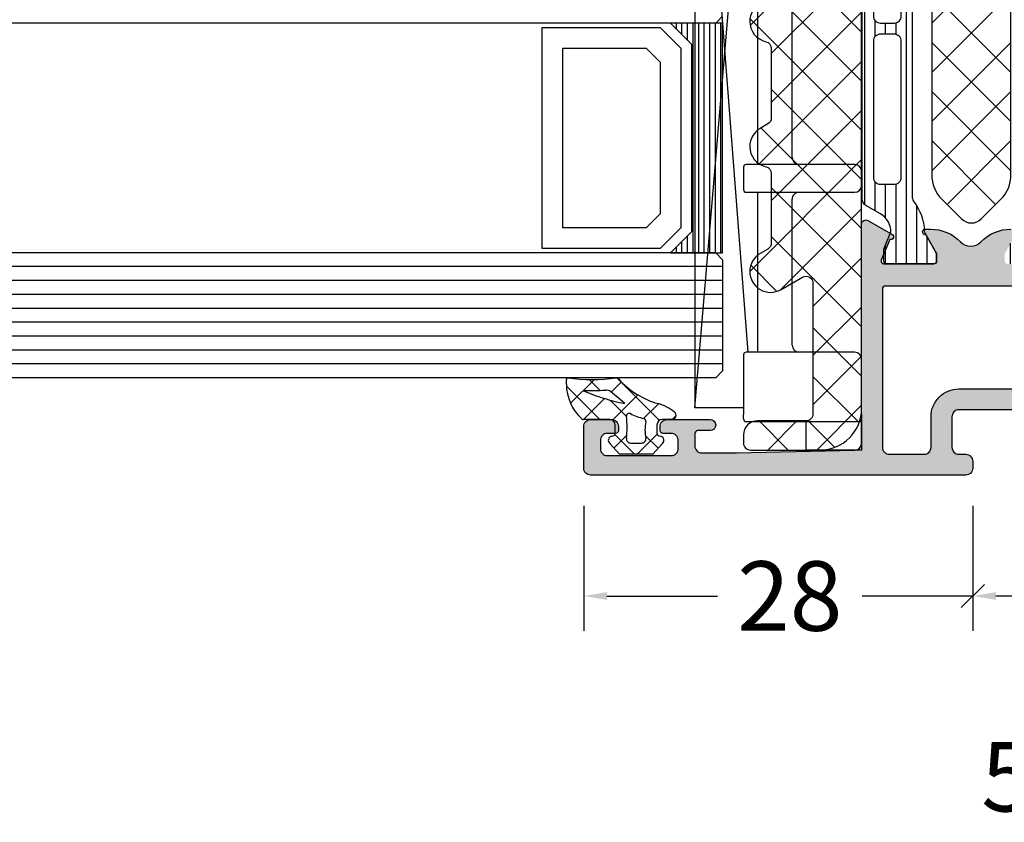
# Model space of a CAD drawing. Extents: x -5175 to -258, y -5119 to 3401.
# Drawn here: x -1363 to -1292, y -2133 to -2075 of the extents above; entities that cross this region are included whole.
import ezdxf

# ---------------------------------------------------------------- set-up
doc = ezdxf.new("R2010")
doc.units = 0
doc.header["$LTSCALE"] = 5
doc.header["$MEASUREMENT"] = 0
doc.layers.get('0').update_dxf_attribs({"linetype": 'CONTINUOUS'})
doc.layers.get('Defpoints').update_dxf_attribs({"linetype": 'CONTINUOUS'})
doc.layers.add('Al_Solid_Hatch', color=50, linetype='CONTINUOUS')
doc.layers.add('RE_HATCH', color=31, linetype='CONTINUOUS')
doc.styles.get("Standard").update_dxf_attribs({"font": 'txt', "oblique": 1})
doc.dimstyles.new('ORGADATA', dxfattribs={"dimtxt": 0.18, "dimasz": 0.18, "dimexe": 0.18, "dimexo": 0.625, "dimgap": 0.09, "dimtad": 1, "dimtih": 1, "dimtoh": 1, "dimdec": 4, "dimzin": 0, "dimdsep": 46, "dimtxsty": 'Standard', "dimcen": 0.09, "dimadec": 0, "dimazin": 0, "dimtfac": 1, "dimtdec": 4, "dimtofl": 0, "dimtmove": 2, "dimatfit": 3, "dimfxl": 1, "dimtolj": 1, "dimtzin": 0, "dimarcsym": 0})

# ---------------------------------------------------------------- blocks, each defined once
blk = doc.blocks.new('KAW_3001291', base_point=(0, 26.512312))
at = {"layer": 'Al_Solid_Hatch', "linetype": 'ByBlock'}
h = blk.add_hatch(color=256, dxfattribs=at)
h.dxf.hatch_style = 1
edge = h.paths.add_edge_path(flags=16)
edge.add_line((13.4, 66.012312), (2, 66.012312))
edge.add_arc((2, 65.512312), 0.5, 89.9999572, 180.0000428)
edge.add_line((1.5, 65.512312), (1.5, 63.012312))
edge.add_arc((2, 63.012312), 0.5, 179.9999572, 270.0000428)
edge.add_line((2, 62.512312), (4.2, 62.512312))
edge.add_arc((4.200001, 60.512313), 1.999999, -0.0000428, 90.0000428, ccw=False)
edge.add_line((6.2, 60.512312), (6.2, 55.812312))
edge.add_arc((6.4, 55.812312), 0.2, 179.9999572, 270.0000428)
edge.add_line((6.4, 55.612312), (13.4, 55.612312))
edge.add_arc((13.4, 55.812312), 0.2, 269.9999572, 360.0000428)
edge.add_line((13.6, 55.812312), (13.6, 65.812312))
edge.add_arc((13.4, 65.812312), 0.2, 359.9999572, 450.0000428)
edge = h.paths.add_edge_path()
edge.add_line((2.289014, 67.512312), (18.066749, 67.512312))
edge.add_arc((18.066749, 67.212312), 0.3, -30.00003618, 89.99991755, ccw=False)
edge.add_line((18.326556, 67.062312), (17.327643, 65.332143))
edge.add_arc((17.142867, 65.40868), 0.2, 157.5000596, 337.5000596, ccw=False)
edge.add_line((16.958091, 65.485216), (15.476537, 66.098896))
edge.add_arc((15.4, 65.91412), 0.2, 67.4999955, 179.99997127)
edge.add_line((15.2, 65.91412), (15.2, 62.312312))
edge.add_arc((15.4, 62.312312), 0.2, 179.9999572, 270.0000428)
edge.add_line((15.4, 62.112312), (15.94, 62.112312))
edge.add_line((15.94, 62.112312), (17.302212, 62.898785))
edge.add_arc((17.5, 62.928448), 0.2, 0.00001855, 188.52927313, ccw=False)
edge.add_line((17.7, 62.928448), (17.7, 62.551098))
edge.add_arc((14.699993, 62.5511), 3.000007, 313.76393329, 359.99995687, ccw=False)
edge.add_arc((17.466752, 59.662312), 1, 133.76385569, 226.23614431)
edge.add_arc((14.699994, 56.773523), 3.000006, 0.00005268, 46.23607626, ccw=False)
edge.add_line((17.7, 56.773526), (17.7, 56.396175))
edge.add_arc((17.5, 56.396175), 0.2, 171.47072687, 359.99998145, ccw=False)
edge.add_line((17.302212, 56.425838), (15.94, 57.212312))
edge.add_line((15.94, 57.212312), (15.4, 57.212312))
edge.add_arc((15.4, 57.012312), 0.2, 89.9999572, 180.0000428)
edge.add_line((15.2, 57.012312), (15.2, 53.410504))
edge.add_arc((15.4, 53.410504), 0.2, 180.00002873, 292.5000045)
edge.add_line((15.476537, 53.225728), (16.958091, 53.839407))
edge.add_arc((17.142867, 53.915944), 0.2, 22.50007273, 202.50007273, ccw=False)
edge.add_line((17.327643, 53.992481), (17.963591, 52.890985))
edge.add_line((17.963591, 52.890985), (18.326556, 52.262312))
edge.add_arc((18.066749, 52.112312), 0.3, -89.99991755, 30.00003618, ccw=False)
edge.add_line((18.066749, 51.812312), (14.771584, 51.812312))
edge.add_arc((14.771584, 51.612311), 0.200001, 90.00000967, 171.25378473)
edge.add_line((14.573909, 51.642723), (14.411823, 50.775565))
edge.add_arc((14.215228, 50.812312), 0.2, 269.99996624, 349.41269129, ccw=False)
edge.add_line((14.215228, 50.612312), (13.6, 50.612312))
edge.add_arc((13.6, 50.812312), 0.2, 179.9999572, 270.0000428, ccw=False)
edge.add_line((13.4, 50.812312), (13.4, 53.612312))
edge.add_arc((12.9, 53.612312), 0.5, 359.9999572, 450.0000428)
edge.add_line((12.9, 54.112312), (6.7, 54.112312))
edge.add_arc((6.7, 53.612312), 0.5, 89.9999572, 180.0000428)
edge.add_line((6.2, 53.612312), (6.2, 52.212312))
edge.add_arc((5.7, 52.212312), 0.5, -90.0000428, 0.0000428, ccw=False)
edge.add_line((5.7, 51.712312), (5.2, 51.712312))
edge.add_arc((5.2, 52.212312), 0.5, 179.9999572, 270.0000428, ccw=False)
edge.add_line((4.7, 52.212312), (4.7, 60.512312))
edge.add_arc((4.2, 60.512312), 0.5, 359.9999572, 450.0000428)
edge.add_line((4.2, 61.012312), (2, 61.012312))
edge.add_arc((2, 60.512312), 0.5, 89.9999572, 180.0000428)
edge.add_line((1.5, 60.512312), (1.5, 60.012312))
edge.add_arc((1, 60.012312), 0.5, -90.0000428, 0.0000428, ccw=False)
edge.add_line((1, 59.512312), (0.5, 59.512312))
edge.add_arc((0.5, 60.012312), 0.5, 179.9999572, 270.0000428, ccw=False)
edge.add_line((0, 60.012312), (0, 87.012312))
edge.add_arc((0.5, 87.012312), 0.5, 89.9999572, 180.0000428, ccw=False)
edge.add_line((0.5, 87.512312), (3.5, 87.512312))
edge.add_arc((3.5, 87.012312), 0.5, -0.0000428, 90.0000428, ccw=False)
edge.add_line((4, 87.012312), (4, 85.512312))
edge.add_arc((3.5, 85.512312), 0.5, -90.0000428, 0.0000428, ccw=False)
edge.add_line((3.5, 85.012312), (3.2, 85.012312))
edge.add_arc((3.2, 85.212312), 0.2, 179.9999572, 270.0000428, ccw=False)
edge.add_line((3, 85.212312), (3, 85.812312))
edge.add_arc((2.5, 85.812312), 0.5, 359.9999572, 450.0000428)
edge.add_line((2.5, 86.312312), (1.9, 86.312312))
edge.add_arc((1.9, 85.812312), 0.5, 89.9999572, 180.0000428)
edge.add_line((1.4, 85.812312), (1.4, 81.212312))
edge.add_arc((1.9, 81.212312), 0.5, 179.9999572, 270.0000428)
edge.add_line((1.9, 80.712312), (2.5, 80.712312))
edge.add_arc((2.5, 81.212312), 0.5, 269.9999572, 360.0000428)
edge.add_line((3, 81.212312), (3, 81.812312))
edge.add_arc((3.2, 81.812312), 0.2, 89.9999572, 180.0000428, ccw=False)
edge.add_line((3.2, 82.012312), (3.5, 82.012312))
edge.add_arc((3.5, 81.512312), 0.5, -0.0000428, 90.0000428, ccw=False)
edge.add_line((4, 81.512312), (4, 78.412312))
edge.add_arc((3.6, 78.412312), 0.4, -180, 0, ccw=False)
edge.add_line((3.2, 78.412312), (3.2, 79.312312))
edge.add_arc((3, 79.312312), 0.2, 359.9999572, 450.0000428)
edge.add_line((3, 79.512312), (2.1, 79.512312))
edge.add_arc((2.1, 79.012312), 0.5, 89.9999572, 180.0000428)
edge.add_line((1.6, 79.012312), (1.6, 76.512312))
edge.add_line((1.6, 76.512312), (1.789138, 68.001203))
edge.add_arc((2.289014, 68.012311), 0.499999, 181.27301039, 270.00002612)
at = {"layer": 'RE_HATCH', "linetype": 'ByBlock'}
h = blk.add_hatch(dxfattribs=at)
h.set_pattern_fill('ANSI31', scale=6, angle=135)
edge = h.paths.add_edge_path(flags=16)
edge.add_arc((31.172903, 54.162311), 0.500001, 44.99996409, 89.9998831)
edge.add_line((31.172904, 54.662312), (21.372904, 54.662312))
edge.add_arc((21.372904, 54.162312), 0.5, 89.9999572, 180.0000428)
edge.add_line((20.872904, 54.162312), (20.872904, 53.162312))
edge.add_arc((21.372904, 53.162312), 0.5, 179.9999572, 270.0000428)
edge.add_line((21.372904, 52.662312), (31.172904, 52.662312))
edge.add_arc((31.172904, 53.162312), 0.5, 269.9999572, 360.0000428)
edge.add_line((31.672904, 53.162312), (31.672904, 54.162312))
edge.add_arc((31.172903, 54.162311), 0.500001, 0.0001169, 45.00003591)
edge = h.paths.add_edge_path(flags=16)
edge.add_line((32.972904, 52.662312), (42.372904, 52.662312))
edge.add_arc((42.372904, 53.162312), 0.5, 269.99997858, 314.99989759)
edge.add_arc((42.372902, 53.162313), 0.500002, 315.00002138, 359.99994039)
edge.add_line((42.872904, 53.162312), (42.872904, 54.162312))
edge.add_arc((42.372904, 54.162312), 0.5, 359.9999572, 450.0000428)
edge.add_line((42.372904, 54.662312), (32.972904, 54.662312))
edge.add_arc((32.972905, 54.16231), 0.500002, 90.00005961, 134.99997862)
edge.add_arc((32.972904, 54.162312), 0.5, 135.00010241, 180.00002142)
edge.add_line((32.472904, 54.162312), (32.472904, 53.162312))
edge.add_arc((32.972904, 53.162312), 0.5, 179.9999572, 270.0000428)
edge = h.paths.add_edge_path(flags=16)
edge.add_line((43.672904, 54.162312), (43.672904, 53.162312))
edge.add_arc((44.172904, 53.162312), 0.5, 179.9999572, 270.0000428)
edge.add_line((44.172904, 52.662312), (53.972904, 52.662312))
edge.add_arc((53.972904, 53.162312), 0.5, 269.9999572, 360.0000428)
edge.add_line((54.472904, 53.162312), (54.472904, 54.162312))
edge.add_arc((53.972904, 54.162312), 0.5, 359.9999572, 450.0000428)
edge.add_line((53.972904, 54.662312), (44.172904, 54.662312))
edge.add_arc((44.172904, 54.162312), 0.5, 89.9999572, 180.0000428)
edge = h.paths.add_edge_path(flags=16)
edge.add_line((54.027148, 66.662312), (44.227148, 66.662312))
edge.add_arc((44.227148, 66.162312), 0.5, 89.9999572, 180.0000428)
edge.add_line((43.727148, 66.162312), (43.727148, 65.162312))
edge.add_arc((44.227149, 65.162311), 0.500001, 179.99992128, 224.99984029)
edge.add_arc((44.227147, 65.162313), 0.500001, 225.00015971, 270.00007872)
edge.add_line((44.227148, 64.662312), (54.027148, 64.662312))
edge.add_arc((54.027148, 65.162312), 0.5, 269.9999572, 360.0000428)
edge.add_line((54.527148, 65.162312), (54.527148, 66.162312))
edge.add_arc((54.027148, 66.162312), 0.5, 359.9999572, 450.0000428)
edge = h.paths.add_edge_path(flags=16)
edge.add_line((32.527148, 66.162312), (32.527148, 65.162312))
edge.add_arc((33.027148, 65.162312), 0.5, 179.9999572, 270.0000428)
edge.add_line((33.027148, 64.662312), (42.427148, 64.662312))
edge.add_arc((42.427148, 65.162312), 0.5, 269.99997858, 314.99989759)
edge.add_arc((42.427146, 65.162313), 0.500002, 315.00002138, 359.99994039)
edge.add_line((42.927148, 65.162312), (42.927148, 66.162312))
edge.add_arc((42.427148, 66.162312), 0.5, 359.9999572, 450.0000428)
edge.add_line((42.427148, 66.662312), (33.027148, 66.662312))
edge.add_arc((33.027149, 66.16231), 0.500002, 90.00005961, 134.99997862)
edge.add_arc((33.027148, 66.162312), 0.5, 135.00010241, 180.00002142)
edge = h.paths.add_edge_path(flags=16)
edge.add_arc((31.227149, 66.162314), 0.499998, 44.99999218, 90.00013165)
edge.add_line((31.227148, 66.662312), (21.427148, 66.662312))
edge.add_arc((21.427148, 66.162312), 0.5, 89.9999572, 180.0000428)
edge.add_line((20.927148, 66.162312), (20.927148, 65.162312))
edge.add_arc((21.427148, 65.162312), 0.5, 179.9999572, 270.0000428)
edge.add_line((21.427148, 64.662312), (31.227148, 64.662312))
edge.add_arc((31.22715, 65.162311), 0.499999, 269.99981105, 314.99995052)
edge.add_arc((31.227149, 65.16231), 0.499999, 315.00004948, 360.00018895)
edge.add_line((31.727148, 65.162312), (31.727148, 66.162312))
edge.add_arc((31.227149, 66.162312), 0.499999, 359.99994938, 405.00008885)
edge = h.paths.add_edge_path()
edge.add_line((19.844041, 67.462312), (55.555959, 67.462312))
edge.add_arc((55.555959, 66.962311), 0.500001, 30.00003765, 89.99999651, ccw=False)
edge.add_line((55.988972, 67.212312), (56.599958, 66.154053))
edge.add_arc((57.9, 66.902313), 1.500001, 209.92326706, 269.99998428)
edge.add_line((57.9, 65.402312), (59.131249, 65.912312))
edge.add_line((59.131249, 65.912312), (60, 65.912312))
edge.add_arc((60, 65.712312), 0.2, -0.0000428, 90.0000428, ccw=False)
edge.add_line((60.2, 65.712312), (60.2, 62.312312))
edge.add_arc((60, 62.312312), 0.2, -90.0000428, 0.0000428, ccw=False)
edge.add_line((60, 62.112312), (59.45, 62.112312))
edge.add_line((59.45, 62.112312), (57.976871, 62.962823))
edge.add_arc((57.826871, 62.703015), 0.3, 59.99994097, 88.89730223)
edge.add_arc((57.899997, 66.502302), 3.49999, 231.72062069, 268.89734521, ccw=False)
edge.add_arc((55.422017, 63.362312), 0.5, 51.72065901, 90.00003285)
edge.add_line((55.422017, 63.862312), (19.977983, 63.862312))
edge.add_arc((19.977983, 63.362312), 0.5, 89.99996715, 128.27934099)
edge.add_arc((17.500003, 66.502302), 3.49999, 271.10265479, 308.27937931, ccw=False)
edge.add_arc((17.573129, 62.703015), 0.3, 91.10269777, 120.00005903)
edge.add_line((17.423129, 62.962823), (15.95, 62.112312))
edge.add_line((15.95, 62.112312), (15.4, 62.112312))
edge.add_arc((15.4, 62.312312), 0.2, 179.9999572, 270.0000428, ccw=False)
edge.add_line((15.2, 62.312312), (15.2, 65.712312))
edge.add_arc((15.4, 65.712312), 0.2, 89.9999572, 180.0000428, ccw=False)
edge.add_line((15.4, 65.912312), (16.268751, 65.912312))
edge.add_line((16.268751, 65.912312), (17.5, 65.402312))
edge.add_arc((17.5, 66.902313), 1.500001, 270.00001572, 330.07673294)
edge.add_line((18.800042, 66.154053), (19.411028, 67.212312))
edge.add_arc((19.844041, 66.962311), 0.500001, 90.00000349, 149.99996235, ccw=False)
edge = h.paths.add_edge_path()
edge.add_line((55.556011, 51.862312), (27.000051, 51.862312))
edge.add_arc((27.00005, 50.862313), 0.999999, 89.9999572, 180.0000428)
edge.add_line((26.000051, 50.862312), (26.000051, 45.362312))
edge.add_arc((25.500051, 45.362312), 0.5, -90.0000428, 0.0000428, ccw=False)
edge.add_line((25.500051, 44.862312), (24.700051, 44.862312))
edge.add_arc((24.700051, 45.362312), 0.5, 179.9999572, 270.0000428, ccw=False)
edge.add_line((24.200051, 45.362312), (24.200051, 50.862312))
edge.add_arc((23.200052, 50.862313), 0.999999, 359.9999572, 450.0000428)
edge.add_line((23.200051, 51.862312), (19.844092, 51.862312))
edge.add_arc((19.844092, 52.362313), 0.500001, 210.00003765, 269.99999651, ccw=False)
edge.add_line((19.411079, 52.112312), (18.800093, 53.17057))
edge.add_arc((17.50005, 52.42231), 1.500002, 29.92323404, 89.99995125)
edge.add_line((17.500051, 53.922312), (16.268802, 53.412312))
edge.add_line((16.268802, 53.412312), (15.400051, 53.412312))
edge.add_arc((15.400051, 53.612312), 0.2, 179.9999572, 270.0000428, ccw=False)
edge.add_line((15.200051, 53.612312), (15.200051, 57.012312))
edge.add_arc((15.400051, 57.012312), 0.2, 89.9999572, 180.0000428, ccw=False)
edge.add_line((15.400051, 57.212312), (15.950051, 57.212312))
edge.add_line((15.950051, 57.212312), (17.42318, 56.3618))
edge.add_arc((17.573178, 56.621608), 0.3, 240.00030968, 268.89767094)
edge.add_arc((17.500054, 52.82232), 3.499992, 51.72062934, 88.89735386, ccw=False)
edge.add_arc((19.978034, 55.96231), 0.499998, 231.72060171, 269.99997555)
edge.add_line((19.978034, 55.462312), (55.422068, 55.462312))
edge.add_arc((55.422068, 55.962312), 0.5, 269.99996715, 308.27934099)
edge.add_arc((57.900049, 52.82232), 3.499992, 91.10264614, 128.27937066, ccw=False)
edge.add_arc((57.826924, 56.621606), 0.299998, 271.10243167, 299.99979293)
edge.add_line((57.976922, 56.3618), (59.450051, 57.212312))
edge.add_line((59.450051, 57.212312), (60.000051, 57.212312))
edge.add_arc((60.000051, 57.012312), 0.2, -0.0000428, 90.0000428, ccw=False)
edge.add_line((60.200051, 57.012312), (60.200051, 53.612312))
edge.add_arc((60.000051, 53.612312), 0.2, -90.0000428, 0.0000428, ccw=False)
edge.add_line((60.000051, 53.412312), (59.1313, 53.412312))
edge.add_line((59.1313, 53.412312), (57.900051, 53.922312))
edge.add_arc((57.900052, 52.42231), 1.500002, 90.00004875, 150.07676596)
edge.add_line((56.600009, 53.17057), (55.989024, 52.112312))
edge.add_arc((55.556011, 52.362313), 0.500001, 270.00000349, 329.99996235, ccw=False)
at = {"color": 1, "linetype": 'Continuous'}
for p, q in [((19.472457, 57.866747), (24.06771, 62.462)), ((21.903244, 56.762), (27.603244, 62.462)), ((21.903244, 62.462), (27.603244, 56.762)), ((25.438778, 56.762), (31.138778, 62.462)), ((25.438778, 62.462), (31.138778, 56.762)), ((28.974312, 56.762), (34.674312, 62.462)), ((28.974312, 62.462), (34.674312, 56.762)), ((32.509846, 62.462), (38.209846, 56.762)), ((19.472457, 61.357253), (24.06771, 56.762))]:
    blk.add_line(p, q, dxfattribs=at)
at = {"color": 40, "linetype": 'Continuous'}
blk.add_lwpolyline([(4.7, 52.212312), (4.7, 60.512312, 0.414214), (4.2, 61.012312), (2, 61.012312, 0.414214), (1.5, 60.512312), (1.5, 60.012312, -0.414214), (1, 59.512312), (0.5, 59.512312, -0.414214), (0, 60.012312), (0, 87.012312, -0.414214), (0.5, 87.512312), (3.5, 87.512312, -0.414214), (4, 87.012312), (4, 85.512312, -0.414214), (3.5, 85.012312), (3.2, 85.012312, -0.414214), (3, 85.212312), (3, 85.812312, 0.414214), (2.5, 86.312312), (1.9, 86.312312, 0.414214), (1.4, 85.812312), (1.4, 81.212312, 0.414214), (1.9, 80.712312), (2.5, 80.712312, 0.414214), (3, 81.212312), (3, 81.812312, -0.414214), (3.2, 82.012312), (3.5, 82.012312, -0.414214), (4, 81.512312), (4, 78.412312, -1), (3.2, 78.412312), (3.2, 79.312312, 0.414214), (3, 79.512312), (2.1, 79.512312, 0.414214), (1.6, 79.012312), (1.6, 76.512312), (1.789138, 68.001203, 0.407721), (2.289014, 67.512312), (2.289014, 67.512312), (18.066749, 67.512312, -0.57735), (18.326556, 67.062312), (17.327643, 65.332143, -1), (16.958091, 65.485216), (15.476537, 66.098896, 0.534511), (15.2, 65.91412), (15.2, 62.312312, 0.414214), (15.4, 62.112312), (15.94, 62.112312), (17.302212, 62.898785, -1.077346), (17.7, 62.928448), (17.7, 62.551098, -0.204525), (16.775064, 60.384508, 0.426909), (16.775064, 58.940115, -0.204525), (17.7, 56.773526)], format="xyb", dxfattribs=at)
at = {"color": 4, "linetype": 'Continuous'}
blk.add_lwpolyline([(55.422017, 63.862312), (19.977983, 63.862312, 0.168596), (19.668235, 63.754812, -0.163652), (17.567356, 63.00296, 0.126761), (17.423129, 62.962823), (15.95, 62.112312), (15.4, 62.112312, -0.414214), (15.2, 62.312312), (15.2, 65.712312, -0.414214), (15.4, 65.912312), (16.268751, 65.912312), (17.5, 65.402312, 0.268308), (18.800042, 66.154053), (19.411028, 67.212312, -0.267949), (19.844041, 67.462312), (19.844041, 67.462312), (55.555959, 67.462312, -0.267949)], format="xyb", dxfattribs=at)
for points in [[(31.580701, 66.515866, 0.198913), (31.227148, 66.662312), (21.427148, 66.662312, 0.414214), (20.927148, 66.162312), (20.927148, 65.162312, 0.414214), (21.427148, 64.662312), (31.227148, 64.662312, 0.198913), (31.580702, 64.808758, 0.198913), (31.727148, 65.162312), (31.727148, 66.162312, 0.198913), (31.580701, 66.515866)], [(32.527148, 66.162312), (32.527148, 65.162312, 0.414214), (33.027148, 64.662312), (42.427148, 64.662312, 0.198912), (42.780701, 64.808758, 0.198912), (42.927148, 65.162312), (42.927148, 66.162312, 0.414214), (42.427148, 66.662312), (33.027148, 66.662312, 0.198912), (32.673594, 66.515865, 0.198912), (32.527148, 66.162312)]]:
    blk.add_lwpolyline(points, format="xyb", close=True, dxfattribs=at)
at = {"color": 40, "linetype": 'Continuous'}
blk.add_lwpolyline([(13.4, 66.012312), (2, 66.012312, 0.414214), (1.5, 65.512312), (1.5, 63.012312, 0.414214), (2, 62.512312), (4.2, 62.512312, -0.414214), (6.2, 60.512312), (6.2, 55.812312, 0.414214), (6.4, 55.612312), (13.4, 55.612312, 0.414214), (13.6, 55.812312), (13.6, 65.812312, 0.414214), (13.4, 66.012312)], format="xyb", close=True, dxfattribs=at)
at = {"color": 1, "linetype": 'Continuous'}
blk.add_lwpolyline([(21.612737, 56.762), (53.787263, 56.762, 0.198912), (55.55503, 57.494233), (56.96569, 58.904893, 0.414214), (56.96569, 60.319107), (55.55503, 61.729767, 0.198912), (53.787263, 62.462), (21.612737, 62.462, 0.198912), (19.84497, 61.729767), (18.43431, 60.319107, 0.414214), (18.43431, 58.904893), (19.84497, 57.494233, 0.198912), (21.612737, 56.762)], format="xyb", close=True, dxfattribs=at)
blk = doc.blocks.new('KAW_6003210', base_point=(1268.099999, 642.19))
at = {"color": 1, "linetype": 'Continuous'}
for p, q in [((1279.522383, 648.280926), (1281.409481, 650.168023)), ((1280.952527, 650.239999), (1289.002525, 642.19)), ((1291.109127, 642.19), (1299.146283, 650.227156)), ((1298.658811, 650.211384), (1306.680195, 642.19)), ((1268.099999, 647.465143), (1270.199999, 649.565143)), ((1284.038059, 642.19), (1291.28188, 649.433821)), ((1288.69803, 649.565563), (1296.073593, 642.19)), ((1268.099999, 648.950391), (1270.199999, 646.850391)), ((1276.966991, 642.19), (1283.466991, 648.69)), ((1280.502525, 642.19), (1287.002525, 648.69)), ((1286.038059, 648.69), (1292.538059, 642.19)), ((1287.573593, 642.19), (1294.073593, 648.69)), ((1293.109127, 648.69), (1299.609127, 642.19)), ((1294.644661, 642.19), (1301.144661, 648.69)), ((1296.644661, 648.69), (1303.144661, 642.19)), ((1298.180195, 642.19), (1304.680195, 648.69)), ((1279.631531, 648.025461), (1285.466991, 642.19)), ((1268.295397, 644.125008), (1270.220036, 646.049646)), ((1270.076071, 642.370147), (1273.395697, 645.689774)), ((1271.360616, 645.689774), (1274.86039, 642.19)), ((1273.431458, 642.19), (1276.931231, 645.689774)), ((1274.89615, 645.689774), (1278.395924, 642.19)), ((1278.431684, 645.689774), (1281.931458, 642.19)), ((1268.099999, 645.414857), (1271.324856, 642.19))]:
    blk.add_line(p, q, dxfattribs=at)
blk.add_lwpolyline([(1300.249445, 649.49, 0.267949), (1298.950407, 650.24, 0.349202), (1297.488868, 649.0775, -0.349202), (1297.001689, 648.69), (1292, 648.69, -0.267956), (1291.56698, 648.940012), (1291.249445, 649.49, 0.267949), (1289.950407, 650.24, 0.349202), (1288.488868, 649.0775, -0.349202), (1288.001689, 648.69), (1283, 648.69, -0.26796), (1282.566977, 648.940017), (1282.249445, 649.49, 0.267949), (1280.950407, 650.24, 0.57735), (1279.651368, 647.99), (1280.546392, 646.439774, -0.57735), (1280.113379, 645.689774), (1270.699999, 645.689774, -0.414214), (1270.199999, 646.189774), (1270.199999, 649.69, 0.414219), (1269.199982, 650.69), (1268.599999, 650.69, 0.414214), (1268.099999, 650.19), (1268.099999, 645.19, 0.414214), (1271.099999, 642.19), (1271.099999, 642.19), (1328, 642.19, 0.57735)], format="xyb", dxfattribs=at)
blk = doc.blocks.new('KAW_6002012', base_point=(94.9, -36.2))
at = {"color": 7, "linetype": 'Continuous'}
for p, q in [((151.453553, -24.2), (97.953553, -24.2)), ((97.953553, -24.2), (151.453553, -28.7)), ((97.953553, -27.7), (97.953553, -24.2)), ((151.453553, -24.2), (101.953553, -28.019149)), ((96.953553, -27.9), (96.953553, -36)), ((97.153553, -27.7), (97.453553, -27.7)), ((101.753553, -27.7), (97.453553, -27.7)), ((101.953553, -35.7), (101.953553, -27.9)), ((113.453553, -27.9), (113.453553, -35.7)), ((115.253553, -27.7), (113.653553, -27.7)), ((115.453553, -35.7), (115.453553, -27.9)), ((113.453553, -28.7), (101.953553, -28.7)), ((152.453553, -28.7), (115.453553, -28.7)), ((102.453553, -31.2), (112.953553, -31.2)), ((115.953553, -31.2), (151.953553, -31.2)), ((94.9, -32.2), (96.953553, -32.2)), ((94.9, -36.2), (94.9, -32.2)), ((97.153553, -36.2), (94.9, -36.2)), ((97.453553, -36.2), (97.153553, -36.2)), ((97.453553, -36.2), (101.453553, -36.2)), ((113.953553, -36.2), (114.953553, -36.2))]:
    blk.add_line(p, q, dxfattribs=at)
for centre, radius, start, end in [((97.153553, -27.9), 0.2, 90, 180), ((101.753553, -27.9), 0.2, 0, 90), ((113.653553, -27.9), 0.2, 90, 180), ((115.253553, -27.9), 0.2, 0, 90), ((102.453553, -31.7), 0.5, 90, 180), ((112.953553, -31.7), 0.5, 0, 90), ((115.953553, -31.7), 0.5, 90, 180), ((97.153553, -36), 0.2, 180, 270), ((101.453553, -35.7), 0.5, 270, 0), ((113.953553, -35.7), 0.5, 180, 270), ((114.953553, -35.7), 0.5, 270, 0)]:
    blk.add_arc(centre, radius, start, end, dxfattribs=at)
blk = doc.blocks.new('*U208')
at = {"color": 7, "linetype": 'Continuous'}
for p, q in [((-2057.25, 655.319988), (-2057.25, 655.309988)), ((-2056.85, 655.319988), (-2056.85, 654.919988)), ((-2056.45, 655.319988), (-2056.45, 654.519988)), ((-2056.05, 655.319988), (-2056.05, 654.119988)), ((-2055.65, 655.319988), (-2055.65, 638.799988)), ((-2055.25, 655.319988), (-2055.25, 638.799988)), ((-2054.85, 655.319988), (-2054.85, 638.799988)), ((-2054.45, 655.319988), (-2054.45, 638.799988)), ((-2054.05, 655.319988), (-2054.05, 638.799988)), ((-2053.65, 655.319988), (-2053.65, 638.799988)), ((-2056.05, 639.999988), (-2056.05, 638.799988)), ((-2056.85, 639.199988), (-2056.85, 638.799988)), ((-2056.45, 639.599988), (-2056.45, 638.799988)), ((-2057.25, 638.809988), (-2057.25, 638.799988))]:
    blk.add_line(p, q, dxfattribs=at)
blk = doc.blocks.new('KAW_0270148', base_point=(0.000001, 5.270013))
at = {"color": 1, "linetype": 'Continuous'}
for p, q in [((-0.000001, 4.109157), (2.40477, 6.513927)), ((1.17431, 6.221743), (2.89437, 4.501683)), ((-0.000002, 5.274735), (1.506357, 3.768376)), ((2.101053, 4.08889), (2.895033, 4.88287)), ((1.506357, 3.768376), (1.518229, 3.756504)), ((-2.499999, 1.609158), (-1.081305, 3.027853)), ((-2.060357, 3.092449), (-1.137325, 2.169417)), ((-0.058401, -0.191884), (2.993237, 2.859753)), ((-0.051053, 3.204466), (0.753627, 2.399786)), ((0.208758, 2.196595), (1.17124, 3.159077)), ((1.17124, 3.159077), (1.416061, 3.403898)), ((1.978244, 3.296489), (2.715963, 2.55877)), ((0.753627, 2.399786), (1.781042, 1.372371)), ((-2.499999, 1.410771), (-1.068394, -0.020833)), ((-2.070807, -0.082971), (-1.152438, 0.835399)), ((0.068586, 0.963507), (1.142781, -0.110689)), ((0.0003, -1.089528), (0.286601, -1.375829))]:
    blk.add_line(p, q, dxfattribs=at)
for points in [[(-0.979514, 3.000013), (-0.400001, 3.000007, 0.414213), (0.000001, 3.400007), (-0.000002, 5.274168, -0.166643), (0.042061, 5.396871, -0.21265), (2.557557, 6.517378), (2.900003, 6.517371, -0.450328), (2.999253, 6.405239, 0.060799), (2.998527, 2.935504, -0.24588), (2.933022, 2.761963, 0.14254), (1.151981, -0.078913, -0.102518), (0.532236, -1.266034, -0.704936), (0.000001, -1.076139), (-0.000001, -0.399996, 0.414205), (-0.399996, 0.000013), (-0.979514, 0.000001, 0.339435), (-1.172697, -0.148223), (-1.207728, -0.278979, -0.606836), (-1.727334, -0.394143), (-2.499999, 0.30586), (-2.499999, 2.694151), (-1.727334, 3.394154, -0.606844), (-1.207736, 3.278988), (-1.172698, 3.148242, 0.339434), (-0.979514, 3.000013)], [(1.541017, 3.831394, 0.023113), (1.157698, 2.339645), (1.192836, 2.323011), (2.013151, 3.339755, 0.18881), (2.122868, 3.68748, -0.026231), (2.098872, 5.27304, 0.837546), (2.060392, 5.281393, 0.023113), (1.541017, 3.831394)], [(-0.56954, 2.140013, -0.03639), (-1.356696, 2.196869, 0.457298), (-1.7, 1.90001), (-1.700004, 1.100004, 0.470068), (-1.344263, 0.805227, -0.094412), (-0.166618, 0.803591, 0.389993), (0.063679, 0.946084, -0.021566), (0.22453, 1.437797, -0.021566), (0.427142, 1.913826, 0.600269), (0.217543, 2.197881, -0.03639), (-0.56954, 2.140013)]]:
    blk.add_lwpolyline(points, format="xyb", close=True, dxfattribs=at)
blk = doc.blocks.new('_OBLIQUE')
at = {"color": 0, "linetype": 'ByBlock'}
blk.add_line((-0.5, -0.5), (0.5, 0.5), dxfattribs=at)
blk = doc.blocks.new('*D216')
at = {"color": 0, "lineweight": -2, "transparency": 16777216}
for p, q in [((-1322.226, -2110.101), (-1322.226, -2119.101)), ((-1294.226, -2110.101), (-1294.226, -2119.101)), ((-1320.559, -2116.601), (-1312.596, -2116.601)), ((-1294.226, -2116.601), (-1302.19, -2116.601))]:
    blk.add_line(p, q, dxfattribs=at)
at = {"color": 0, "transparency": 16777216}
blk.add_solid([(-1320.559, -2116.323), (-1320.559, -2116.879), (-1322.226, -2116.601)], dxfattribs=at)
at = {"layer": 'Defpoints', "color": 0, "transparency": 16777216}
for p in [(-1322.226, -2110.101), (-1294.226, -2110.101), (-1322.226, -2116.601)]:
    blk.add_point(p, dxfattribs=at)
at = {"color": 0, "lineweight": -2, "transparency": 16777216, "xscale": 1.666667, "yscale": 1.666667, "zscale": 1.666667}
blk.add_blockref('_OBLIQUE', (-1294.226, -2116.601), dxfattribs=at)
at = {"color": 0, "transparency": 16777216, "insert": (-1307.393, -2116.601), "char_height": 5, "attachment_point": 5}
blk.add_mtext('\\A1;28', dxfattribs=at)
blk = doc.blocks.new('*D220')
at = {"color": 0, "lineweight": -2, "transparency": 16777216}
for p, q in [((-1294.226, -2110.101), (-1294.226, -2119.101)), ((-1289.226, -2110.101), (-1289.226, -2119.101)), ((-1289.226, -2116.601), (-1292.559, -2116.601))]:
    blk.add_line(p, q, dxfattribs=at)
at = {"color": 0, "transparency": 16777216}
blk.add_solid([(-1292.559, -2116.323), (-1292.559, -2116.879), (-1294.226, -2116.601)], dxfattribs=at)
at = {"layer": 'Defpoints', "color": 0, "transparency": 16777216}
for p in [(-1294.226, -2110.101), (-1289.226, -2110.101), (-1294.226, -2116.601)]:
    blk.add_point(p, dxfattribs=at)
at = {"color": 0, "lineweight": -2, "transparency": 16777216, "xscale": 1.666667, "yscale": 1.666667, "zscale": 1.666667}
blk.add_blockref('_OBLIQUE', (-1289.226, -2116.601), dxfattribs=at)
at = {"color": 0, "transparency": 16777216, "insert": (-1291.726, -2129.601), "char_height": 5, "attachment_point": 5}
blk.add_mtext('\\A1;5', dxfattribs=at)

msp = doc.modelspace()

# ---------------------------------------------------------------- linework, layer by layer
at = {"color": 4, "linetype": 'Continuous'}
for p, q in [((-1337.22605, -2075.38002), (-2149.72605, -2075.38002)), ((-1312.72605, -2075.38002), (-1337.22605, -2075.38002)), ((-1312.22605, -2074.88002), (-1312.72605, -2075.38002)), ((-1337.22605, -2091.90002), (-2149.72605, -2091.90002)), ((-1312.72605, -2091.90002), (-1337.22605, -2091.90002)), ((-1312.72605, -2091.90002), (-1312.22605, -2092.40002)), ((-1312.22605, -2092.40002), (-1312.22605, -2100.40002)), ((-1337.22605, -2092.90002), (-2149.72605, -2092.90002)), ((-1312.22605, -2092.90002), (-1337.22605, -2092.90002)), ((-1337.22605, -2093.90002), (-2149.72605, -2093.90002)), ((-1312.22605, -2093.90002), (-1337.22605, -2093.90002)), ((-1337.22605, -2094.90002), (-2149.72605, -2094.90002)), ((-1312.22605, -2094.90002), (-1337.22605, -2094.90002)), ((-1337.22605, -2095.90002), (-2149.72605, -2095.90002)), ((-1312.22605, -2095.90002), (-1337.22605, -2095.90002)), ((-1337.22605, -2096.90002), (-2149.72605, -2096.90002)), ((-1312.22605, -2096.90002), (-1337.22605, -2096.90002)), ((-1337.22605, -2097.90002), (-2149.72605, -2097.90002)), ((-1312.22605, -2097.90002), (-1337.22605, -2097.90002)), ((-1337.22605, -2098.90002), (-2149.72605, -2098.90002)), ((-1312.22605, -2098.90002), (-1337.22605, -2098.90002)), ((-1337.22605, -2099.90002), (-2149.72605, -2099.90002)), ((-1312.22605, -2099.90002), (-1337.22605, -2099.90002)), ((-1337.22605, -2100.90002), (-2149.72605, -2100.90002)), ((-1312.72605, -2100.90002), (-1337.22605, -2100.90002)), ((-1312.22605, -2100.40002), (-1312.72605, -2100.90002))]:
    msp.add_line(p, q, dxfattribs=at)
at = {"color": 7, "linetype": 'Continuous'}
for p, q in [((-1325.22605, -2091.60002), (-1325.22605, -2075.68002)), ((-1325.22605, -2075.68002), (-1316.72605, -2075.68002)), ((-1316.72605, -2075.68002), (-1315.22605, -2077.18002)), ((-1323.72605, -2090.10002), (-1323.72605, -2077.18002)), ((-1323.72605, -2077.18002), (-1317.72605, -2077.18002)), ((-1317.72605, -2077.18002), (-1316.72605, -2078.18002)), ((-1315.22605, -2077.18002), (-1315.22605, -2090.10002)), ((-1316.72605, -2078.18002), (-1316.72605, -2089.10002)), ((-1316.72605, -2089.10002), (-1317.72605, -2090.10002)), ((-1317.72605, -2090.10002), (-1323.72605, -2090.10002)), ((-1315.22605, -2090.10002), (-1316.72605, -2091.60002)), ((-1316.72605, -2091.60002), (-1325.22605, -2091.60002))]:
    msp.add_line(p, q, dxfattribs=at)
msp.add_lwpolyline([(-1312.22605, -2075.38002), (-1315.97605, -2075.38002), (-1314.47605, -2076.88002), (-1314.47605, -2090.40002), (-1315.97605, -2091.90002), (-1312.22605, -2091.90002), (-1312.22605, -2075.38002)], close=True, dxfattribs=at)

# ---------------------------------------------------------------- block references
at = {"color": 7, "xscale": -1, "yscale": -1, "rotation": 270}
for name, p in [('KAW_3001291', (-1261.22605, -2107.90002)), ('KAW_6002012', (-1302.22574, -2106.1036)), ('KAW_6003210', (-1302.22574, -2106.10002))]:
    msp.add_blockref(name, p, dxfattribs=at)
at = {"color": 7}
msp.add_blockref('*U208', (741.27395, -2730.70001), dxfattribs=at)
at = {"color": 7, "extrusion": (0, 0, -1), "xscale": 0.9966780000000001, "yscale": -1, "rotation": 90}
msp.add_blockref('KAW_0270148', (1322.22605, -2103.90002), dxfattribs=at)

# ---------------------------------------------------------------- dimensions: what is measured, and where the dimension line sits
at = {"color": 3}
for base, p1, p2, picture, middle in [((-1322.22605, -2116.60082), (-1294.22605, -2110.10082), (-1322.22605, -2110.10082), '*D216', (-1307.39271, -2116.60082)), ((-1294.22605, -2116.60082), (-1289.22605, -2110.10082), (-1294.22605, -2110.10082), '*D220', (-1291.72605, -2129.60082))]:
    dim = msp.add_linear_dim(base=base, p1=p1, p2=p2, dimstyle='ORGADATA', override={"dimtxt": 5, "dimasz": 1.666667, "dimexe": 2.5, "dimexo": 0, "dimgap": 1, "dimtad": 0, "dimzin": 12, "dimblk1": 'OBLIQUE', "dimsah": 1, "dimdle": 0}, dxfattribs=at)
    dim.commit()
    dim.dimension.update_dxf_attribs({"geometry": picture, "text_midpoint": middle})

doc.saveas('drawing.dxf')
